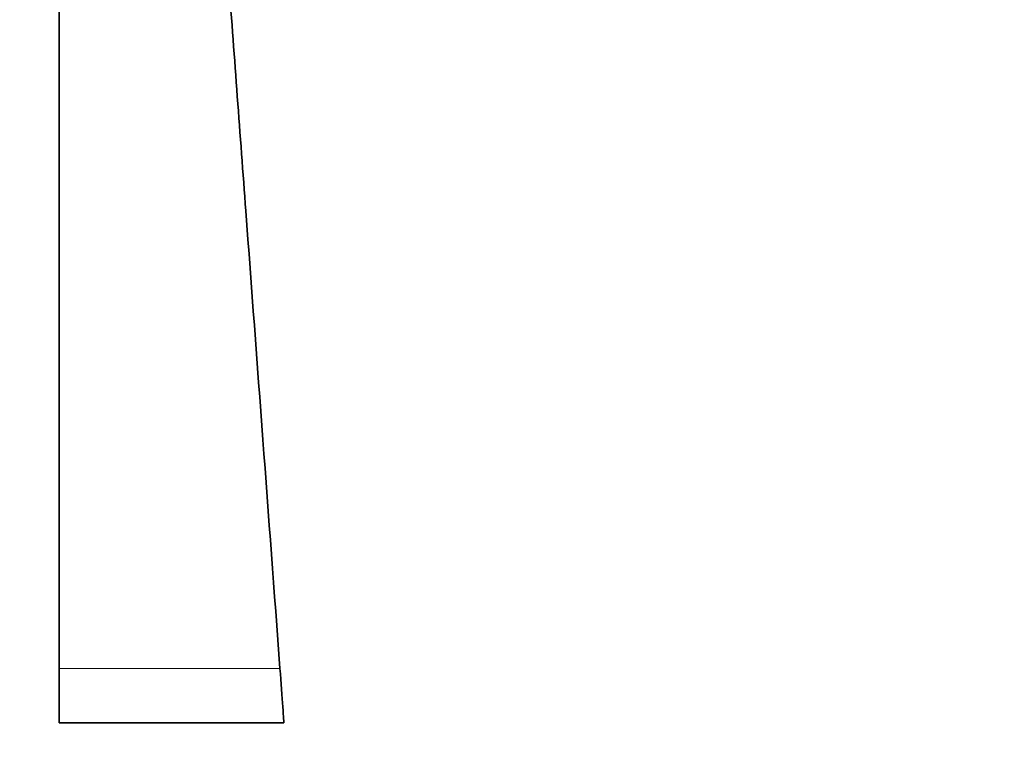
# Model space of a CAD drawing. Units: millimetres. Extents: x 0 to 790, y 0 to 1164.
# Drawn here: x 68 to 140, y 654 to 707 of the extents above; entities that cross this region are included whole.
import ezdxf
from ezdxf import colors
from ezdxf.entities.mleader import LeaderData, LeaderLine
from ezdxf.math import Vec2, Vec3

# ---------------------------------------------------------------- set-up
doc = ezdxf.new("R2010")
doc.units = ezdxf.units.MM
doc.layers.add('DV4_Défaut', color=7, linetype='Continuous')
doc.layers.add('Défaut', color=7, linetype='Continuous')

# ---------------------------------------------------------------- blocks, each defined once
blk = doc.blocks.new('_DOT')
at = {"color": 0}
blk.add_line((0, 0), (-1, 0), dxfattribs=at)
at = {"color": 0, "const_width": 0.333}
blk.add_lwpolyline([(-0.1665, 0, 1), (0.1665, 0, 1)], format="xyb", close=True, dxfattribs=at)
blk = doc.blocks.new('SE3')
at = {"layer": 'DV4_Défaut', "color": 7, "linetype": 'Continuous', "lineweight": 35}
for p, q in [((71.097, 659.653), (71.097, 729.036)), ((71.097, 659.653), (71.097, 655.653)), ((71.097, 655.653), (87.597, 655.653))]:
    blk.add_line(p, q, dxfattribs=at)
at = {"layer": 'DV4_Défaut', "color": 7, "linetype": 'Continuous', "lineweight": 18}
blk.add_line((87.305, 659.653), (71.097, 659.653), dxfattribs=at)
at = {"layer": 'DV4_Défaut', "color": 7, "linetype": 'Continuous', "lineweight": 35}
for points, knots in [([(87.305, 659.653), (86.469, 670.841), (85.633, 682.029), (84.382, 698.811), (83.965, 704.406), (83.344, 712.797), (83.137, 715.594), (82.727, 721.189), (82.523, 723.987), (82.327, 726.785)], [0, 0, 0, 0, 0.5, 0.5, 0.75, 0.75, 0.875, 0.875, 1, 1, 1, 1]), ([(87.597, 655.653), (87.597, 655.653), (87.566, 656.078), (87.459, 657.571), (87.384, 658.597), (87.305, 659.653)], [0, 0, 0, 0, 0.499771, 0.499771, 1, 1, 1, 1])]:
    blk.add_open_spline(points, degree=3, knots=knots, dxfattribs=at)

msp = doc.modelspace()

# ---------------------------------------------------------------- block references
at = {"layer": 'Défaut'}
msp.add_blockref('SE3', (0, 0), dxfattribs=at)

# ---------------------------------------------------------------- leaders
at = {"layer": 'Défaut', "color": 7, "linetype": 'Continuous', "lineweight": 18}
ml = msp.add_multileader_mtext('Standard', dxfattribs=at)
ml.set_content('{\\pxsm0.9;\\fSolid Edge ISO|b1||i0||c0|p34;\\W1.;14/09/2017\\P}', color=256)
ml.set_leader_properties()
ml.set_arrow_properties(name='DOT')
ml.build(insert=Vec2(0, 0))
ml.multileader.update_dxf_attribs({"leader_type": 0, "dogleg_length": 0, "arrow_head_size": 12})
ctx = ml.context
ctx.base_point, ctx.char_height, ctx.arrow_head_size, ctx.landing_gap_size = Vec3(656.602, 1156.973), 12, 12, 4.2
notes = []
notes.append((ctx, [(0, (0, 0, 0), (0, 0), (1, 0), 1, [])]))
ctx.mtext.insert = Vec3(658.602, 1163.093)
ml = msp.add_multileader_mtext('Standard', dxfattribs=at)
ml.set_content('{\\pxsm0.9;\\fArial|b1||i0||c0|p34;\\W1.;48M2SB\\P}', color=256)
ml.set_leader_properties()
ml.set_arrow_properties(name='DOT')
ml.build(insert=Vec2(0, 0))
ml.multileader.update_dxf_attribs({"leader_type": 0, "dogleg_length": 0, "arrow_head_size": 12})
ctx = ml.context
ctx.base_point, ctx.char_height, ctx.arrow_head_size, ctx.landing_gap_size = Vec3(36.854, 1136.908), 12, 12, 4.2
notes.append((ctx, [(0, (0, 0, 0), (0, 0), (1, 0), 1, [])]))
ctx.mtext.insert = Vec3(38.854, 1143.022)
for ctx, leaders in notes:
    for number, flags, end, landing, length, lines in leaders:
        leader = LeaderData()
        leader.index, (leader.has_last_leader_line, leader.has_dogleg_vector, leader.attachment_direction) = number, flags
        leader.last_leader_point, leader.dogleg_vector, leader.dogleg_length = Vec3(end), Vec3(landing), length
        for number, points, colour, breaks in lines:
            line = LeaderLine()
            line.index, line.vertices, line.color, line.breaks = number, Vec3.list(points), colors.encode_raw_color(colour), breaks
            leader.lines.append(line)
        ctx.leaders.append(leader)

doc.saveas('drawing.dxf')
